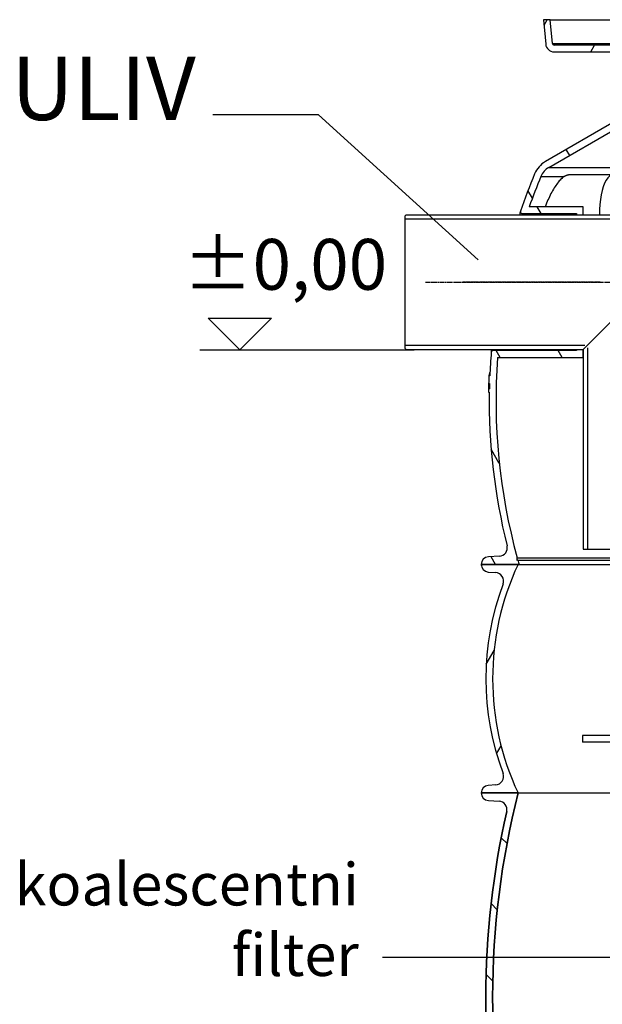
# Model space of a CAD drawing. Units: millimetres. Extents: x 3549 to 23628, y -2638 to 8047.
# Drawn here: x 11944 to 12633, y 2400 to 3563 of the extents above; entities that cross this region are included whole.
import ezdxf

# ---------------------------------------------------------------- set-up
doc = ezdxf.new("R2010")
doc.units = ezdxf.units.MM
doc.linetypes.add('CHAIN', pattern=[0.35429999999999995, 0.2362, -0.0295, 0.0591, -0.0295])
doc.layers.add('kote', color=152, linetype='Continuous')
doc.layers.add('tekst', color=152, linetype='Continuous')
doc.layers.add('Viditelná (ISO)', color=7, linetype='Continuous', lineweight=35)
doc.layers.add('Šrafy (ISO)', color=152, linetype='Continuous', lineweight=9)
doc.styles.get("Standard").update_dxf_attribs({"font": 'trebuc.ttf'})
doc.dimstyles.new('ACO kote$7', dxfattribs={"dimtxt": 75, "dimasz": 125, "dimexe": 15, "dimexo": 15, "dimgap": 20, "dimtad": 1, "dimdec": 0, "dimrnd": 1, "dimzin": 12, "dimdsep": 46, "dimtxsty": 'Standard', "dimblk": 'ARCHTICK', "dimcen": 20, "dimadec": 0, "dimazin": 0, "dimtfac": 1, "dimtdec": 0, "dimtofl": 0, "dimtmove": 0, "dimatfit": 3, "dimldrblk": 'NONE', "dimfxl": 1, "dimtolj": 1, "dimtzin": 0, "dimarcsym": 0})

msp = doc.modelspace()

# ---------------------------------------------------------------- hatches: boundary and pattern name
h = msp.add_hatch()
h.set_pattern_fill('ANSI31', color=256, scale=508, angle=15, style=0)
h.set_pattern_definition([(59.99999999999999, (10921.80669044198, -1828.676578614175), (-54.99261314031185, 31.75000000000001), [])])
edge = h.paths.add_edge_path()
edge.add_ellipse((13355.16175535456, 2784.672912830376), major_axis=(298.4475885112905, -111.9401599642822), ratio=1, start_angle=0, end_angle=41.11960171555372)
edge.add_ellipse((13662.97240546561, 2900.12492095226), major_axis=(-9.363061600214886, -3.511848155968667), ratio=1, start_angle=253.3188126935177, end_angle=359.9999999999996, ccw=False)
edge.add_line((13662.29597660171, 2910.102016922132), (13671.02054133361, 2910.693526458259))
edge.add_ellipse((13670.41175535611, 2919.672912831257), major_axis=(0.6087859774921526, -8.979386372887461), ratio=1, start_angle=5.062382867996466e-13, end_angle=86.12138644742986)
edge.add_line((13679.41175535611, 2919.672912831257), (13635.91175535611, 2919.672912831257))
edge.add_ellipse((13347.16175535535, 2784.672912831504), major_axis=(288.7500000010374, 134.9999999998842), ratio=1, start_angle=309.8847691635096, end_angle=360.00000000000006, ccw=False)
edge.add_line((13635.9117553562, 2649.672912831217), (13679.41175535611, 2649.67291283126))
edge.add_ellipse((13670.41175535611, 2649.672912831257), major_axis=(8.99999999999964, 2.494275087240188e-15), ratio=1, start_angle=9.72073402916526e-14, end_angle=86.12138644742629)
edge.add_line((13671.0205413336, 2658.652299204145), (13662.29597660261, 2659.243808740257))
edge.add_ellipse((13662.97240546561, 2669.220904710257), major_axis=(-0.6764288629957925, -9.977095969935592), ratio=1, start_angle=253.31881268817722, end_angle=359.9999999999999, ccw=False)
edge = h.paths.add_edge_path()
edge.add_ellipse((12813.66175535778, 2784.672912830598), major_axis=(-298.4475885107878, 111.9401599656299), ratio=1, start_angle=0, end_angle=41.11960171553917)
edge.add_ellipse((12505.85110524661, 2669.220904710257), major_axis=(9.363061600203086, 3.511848156001068), ratio=1, start_angle=253.3188126881774, end_angle=359.9999999999976, ccw=False)
edge.add_line((12506.5275341096, 2659.243808740323), (12497.80296937861, 2658.652299204258))
edge.add_ellipse((12498.41175535611, 2649.672912831257), major_axis=(-0.6087859774920978, 8.97938637288803), ratio=1, start_angle=0, end_angle=86.12138644742681)
edge.add_line((12489.41175535611, 2649.672912831257), (12532.91175535611, 2649.672912831257))
edge.add_ellipse((12821.66175535771, 2784.672912830129), major_axis=(-288.7500000015278, -134.9999999988338), ratio=1, start_angle=309.88476916363896, end_angle=360, ccw=False)
edge.add_line((12532.91175535705, 2919.672912830817), (12489.4117553561, 2919.67291283126))
edge.add_ellipse((12498.41175535611, 2919.672912831257), major_axis=(-8.99999999999973, -2.494275087240225e-15), ratio=1, start_angle=0, end_angle=86.1213864474263)
edge.add_line((12497.80296937861, 2910.693526458369), (12506.52753411051, 2910.102016922256))
edge.add_ellipse((12505.85110524661, 2900.12492095226), major_axis=(0.6764288638915257, 9.97709596987477), ratio=1, start_angle=253.3188126935184, end_angle=360.00000000000006, ccw=False)
at = {"layer": 'Šrafy (ISO)'}
h = msp.add_hatch(dxfattribs=at)
h.set_pattern_fill('ANSI31', color=256, scale=508, angle=90, style=0)
h.set_pattern_definition([(135, (10921.80669044198, -1828.676578614175), (-44.90128060534578, -44.90128060534577), [])])
edge = h.paths.add_edge_path()
edge.add_ellipse((12690.89508868804, 2408.672912830715), major_axis=(958.3058162727866, -219.0244950784144), ratio=1, start_angle=0, end_angle=25.7480900538481)
edge.add_ellipse((13658.94952722511, 2629.925493175657), major_axis=(-9.748622264154262, -2.22808526561238), ratio=1, start_angle=260.67500996824083, end_angle=359.99999999999875, ccw=False)
edge.add_line((13658.330496312, 2639.906314821625), (13670.96888317811, 2640.690173349658))
edge.add_ellipse((13670.41175535611, 2649.672912830958), major_axis=(0.5571278220036315, -8.982739481358237), ratio=1, start_angle=6.617320712267041e-13, end_angle=86.45094500310519)
edge.add_line((13679.41175535611, 2649.672912830958), (13635.91175535611, 2649.672912830958))
edge.add_line((13635.91175535611, 2649.672912830958), (13635.65775744691, 2649.672912830958))
edge.add_ellipse((12690.89508869016, 2408.672912830693), major_axis=(944.7626687565206, 241.0000000002068), ratio=1, start_angle=331.37915705319557, end_angle=359.99999999999994, ccw=False)
edge.add_line((13635.65775744687, 2167.672912831268), (13635.73291087301, 2167.67291283126))
edge.add_line((13635.73291087301, 2167.672912831257), (13679.41175535611, 2167.672912831257))
edge.add_ellipse((13670.41175535611, 2167.672912831257), major_axis=(9.000000000000078, 2.867113693912804e-13), ratio=1, start_angle=0, end_angle=86.45094500298576)
edge.add_line((13670.96888317813, 2176.655652312615), (13658.33049631201, 2177.439510840259))
edge.add_ellipse((13658.94952722511, 2187.42033248626), major_axis=(-0.6190309130984805, -9.980821645968659), ratio=1, start_angle=260.6750099659746, end_angle=359.9999999999994, ccw=False)
edge = h.paths.add_edge_path()
edge.add_ellipse((13477.92842202389, 2408.672912830817), major_axis=(-958.3058162725979, 219.0244950792222), ratio=1, start_angle=2.070722771198573e-15, end_angle=25.74809005385546)
edge.add_ellipse((12509.87398348711, 2187.420332486256), major_axis=(9.748622264067507, 2.228085265992379), ratio=1, start_angle=260.6750099659737, end_angle=359.9999999999973, ccw=False)
edge.add_line((12510.4930144002, 2177.439510840288), (12497.85462753411, 2176.655652312255))
edge.add_ellipse((12498.41175535611, 2167.672912831257), major_axis=(-0.5571278220223281, 8.982739481357106), ratio=1, start_angle=0, end_angle=86.45094500298505)
edge.add_line((12489.41175535611, 2167.672912831257), (12533.09059983921, 2167.672912831257))
edge.add_line((12533.09059983921, 2167.672912831257), (12533.16575326531, 2167.672912831257))
edge.add_ellipse((13477.92842202184, 2408.672912831057), major_axis=(-944.7626687566154, -240.9999999998217), ratio=1, start_angle=331.3791570531891, end_angle=360, ccw=False)
edge.add_line((12533.16575326524, 2649.672912830973), (12532.91175535635, 2649.672912830958))
edge.add_line((12532.91175535635, 2649.672912830958), (12489.41175535611, 2649.672912830958))
edge.add_ellipse((12498.41175535611, 2649.672912830958), major_axis=(-9.000000000000085, -1.446028222392604e-13), ratio=1, start_angle=1.017777498068325e-12, end_angle=86.45094500310539)
edge.add_line((12497.85462753411, 2640.6901733496), (12510.49301440021, 2639.90631482156))
edge.add_ellipse((12509.87398348711, 2629.925493175657), major_axis=(0.6190309131043849, 9.980821645967952), ratio=1, start_angle=260.67500996823935, end_angle=360.0000000000002, ccw=False)

# ---------------------------------------------------------------- linework, layer by layer
for p, q in [((12571.11774484251, 3563.265572357059), (12563.08718614211, 3563.265572357059)), ((12563.08718614211, 3563.265572357059), (12565.61312011541, 3534.394014930057)), ((12563.65858543222, 3556.734448585218), (12567.4293315, 3563.265572357057)), ((12573.58267770011, 3535.091260871059), (12571.11774484251, 3563.265572357059)), ((12571.11774484251, 3563.265572357059), (13597.70576586971, 3563.265572357059)), ((12573.58267770011, 3535.091260871059), (13595.24083301211, 3535.091260871059)), ((12643.41175535611, 3533.265572357059), (12575.57506709631, 3533.265572357059)), ((12575.57506709641, 3525.265572357059), (12643.41175535611, 3525.265572357059)), ((12618.81350545788, 3525.265572357059), (12623.4323076114, 3533.265572357059)), ((12648.41175535611, 3443.591087936059), (12565.28922619521, 3395.600273349055)), ((12569.28922619521, 3388.672070119059), (12652.41175535611, 3436.662884706059)), ((12594.02633025839, 3402.954043809269), (12590.0263302586, 3409.882247039186)), ((12569.28922619521, 3388.672070119059), (13599.53428451701, 3388.672070119059)), ((12559.97624762581, 3378.068351490058), (12587.35508798668, 3378.068351490058)), ((12645.01912331754, 3379.890657037059), (12592.40965687694, 3379.890657037059)), ((12549.89317457064, 3352.394911758802), (12544.7146422419, 3361.364392860817)), ((12610.03114503252, 3342.265572357059), (12546.23554286417, 3342.265572357059)), ((12560.36015364405, 3334.265572201903), (12555.74135140095, 3342.265572357061)), ((12610.03114503252, 3332.766072357054), (12610.03114503252, 3342.265572357059)), ((12400.53414503252, 3332.766072357054), (12399.03414503252, 3331.266072357054)), ((12399.03414503252, 3331.266072357054), (12399.03414503252, 3175.265072357054)), ((12400.53414503252, 3332.766072357054), (12769.03514503252, 3332.766072357054)), ((12537.81444167155, 3334.265572357059), (12602.03114503256, 3334.265572357059)), ((12602.03114503256, 3334.265572357059), (12602.03114503256, 3332.766072357054)), ((12610.03114503252, 3173.765072357054), (12769.03214503252, 3332.768072357054)), ((12399.03414503252, 3175.265072357054), (12400.53414503252, 3173.765072357054)), ((12400.53414503252, 3173.765072357054), (12610.03114503252, 3173.765072357054)), ((12602.03114503256, 3172.265572357059), (12503.32164172287, 3172.265572357059)), ((12511.86273094254, 3164.265572357063), (12507.24392878902, 3172.265572357061)), ((12508.86463668061, 3164.265572357059), (12610.03114503252, 3164.265572357059)), ((12585.18621512962, 3164.265572357063), (12580.5674129761, 3172.265572357063)), ((12602.03114503256, 3173.765072357054), (12602.03114503256, 3172.265572357059)), ((12610.03114503252, 3164.265572357059), (12610.03114503252, 3173.765072357054)), ((12610.03414503252, 3173.765072357054), (12610.03964503252, 2937.766072357054)), ((12499.5554777718, 3142.327491180301), (12498.55457344654, 3142.327491180301)), ((12498.61145808761, 3143.374273168056), (12499.60119876026, 3143.374273158012)), ((12499.60148195646, 3143.380648543915), (12498.61404718617, 3143.380648543915)), ((12499.20629167539, 3146.210186608058), (12499.73292041823, 3146.210186596133)), ((12499.74438444546, 3146.445834228924), (12499.30100310183, 3146.445834228924)), ((12498.15115844268, 3130.319243480057), (12499.1433591085, 3130.319243484099)), ((12498.22623959729, 3133.309317962527), (12499.22668005698, 3133.309317962527)), ((12497.99604306998, 3123.18425980889), (12498.99616349564, 3123.184259808868)), ((12499.06536966433, 3126.978042188237), (12498.06515048032, 3126.978042188499)), ((12498.09422171361, 3127.16970910106), (12499.06941198133, 3127.16970910106)), ((12510.79389586292, 3039.116849019875), (12501.20248884916, 3055.729653283778)), ((12610.03964503252, 2937.766072357054), (12769.04064503252, 2937.766072357054)), ((12510.88204304241, 2929.434652997456), (12497.87455697761, 2928.656866187356)), ((12506.4314003873, 2919.672912831446), (12501.13205441985, 2928.851649293951)), ((12531.99530055691, 2924.274234008457), (12531.99530055691, 2927.688781689556)), ((12531.99530055691, 2927.688781689556), (12769.04064503252, 2927.688781689555)), ((12532.83697239971, 2924.674950493258), (12531.99530055691, 2924.274234008457)), ((12532.83697239971, 2924.674950493258), (12769.04064503252, 2924.67495049326)), ((12532.91175535611, 2919.672912831257), (12489.41175535611, 2919.672912831257)), ((12489.41175535611, 2919.672912831457), (12534.26640503141, 2919.672912831457)), ((12497.80296937861, 2910.693526458259), (12506.52753411051, 2910.102016922256)), ((12534.26640503141, 2919.672912831457), (12769.04064503252, 2919.672912831457)), ((12767.54064503252, 2717.766072357054), (12609.03464503252, 2717.766072357054)), ((12609.03464503252, 2717.766072357054), (12609.03464503252, 2709.766072357054)), ((12772.54064503252, 2709.766072357054), (12609.03464503252, 2709.766072357054)), ((12506.52753410961, 2659.243808740257), (12497.80296937861, 2658.652299204258)), ((12533.16575326531, 2649.672912830958), (12489.41175535611, 2649.672912830958)), ((12489.41175535611, 2649.672912831257), (12532.91175535611, 2649.672912831257)), ((12497.85462753411, 2640.690173349658), (12510.4930144002, 2639.906314821556)), ((12533.16575326531, 2649.672912830958), (13082.14718473187, 2649.672912830958))]:
    msp.add_line(p, q)
at = {"ltscale": 7}
for p, q in [((12399.03414503252, 3327.866072357052), (12767.03514503252, 3327.866072357052)), ((12399.03414503252, 3178.665072357051), (12612.03414503252, 3178.665072357051)), ((12614.93414503252, 3175.765072357054), (12614.93964503252, 2937.766072357054))]:
    msp.add_line(p, q, dxfattribs=at)
at = {"linetype": 'CHAIN', "ltscale": 23.99096870422363}
for p, q in [((12423.54424815354, 3253.266072357054), (12690.02914503252, 3253.266072357054)), ((12629.85577182766, 3253.265572357059), (12467.77671023035, 3253.265572357059))]:
    msp.add_line(p, q, dxfattribs=at)
at = {"flags": 128}
for points in [[(12587.35509439299, 3378.06838168323), (12586.44314209189, 3377.415610687136), (12585.51367741903, 3376.667624847293), (12584.56828782985, 3375.825797454715), (12583.60857303995, 3374.891654388308), (12582.63884161154, 3373.870078460574), (12581.66242295955, 3372.765342132449), (12580.68087412947, 3371.579886810183), (12579.69578138907, 3370.316535369754), (12578.70865559949, 3368.977805511355), (12577.72108302847, 3367.566291229129), (12576.73456227697, 3366.084586517215), (12575.75072109521, 3364.535361663699), (12574.77228880608, 3362.923270599246), (12573.80360248755, 3361.256171600222), (12572.84601814337, 3359.537116424441), (12571.90089832464, 3357.769309417605), (12570.96955183973, 3355.955726043582), (12570.0532658331, 3354.099494354129), (12569.15336137335, 3352.203742401004), (12568.27118875134, 3350.271445648074), (12567.40801814944, 3348.305655853152), (12566.56626816478, 3346.312095062136), (12565.74865717559, 3344.297706024051), (12564.95629580498, 3342.265616790652)], [(12587.35502083178, 3378.068686859011), (12587.56789201109, 3378.208762542605), (12587.78163907303, 3378.343802825808), (12587.99614983037, 3378.474112884402), (12588.21123383281, 3378.599387542605), (12588.42682037558, 3378.719474212527), (12588.64274823067, 3378.834525482058), (12588.85887598855, 3378.944083587527), (12589.07508390368, 3379.048301116824), (12589.29124752862, 3379.146872894168), (12589.50720093347, 3379.239951507449), (12589.72280741059, 3379.327231780886), (12589.93797173482, 3379.40856112659), (12590.15255719854, 3379.484092132449), (12590.36639787183, 3379.553519622683), (12590.57935704708, 3379.616843597293), (12590.7913394991, 3379.673911468386), (12591.00217929802, 3379.724570648074), (12591.21176895845, 3379.768668548465), (12591.41905291551, 3379.806205169558), (12591.62345190666, 3379.836722747683), (12591.82489522716, 3379.86037387073), (12592.02324045648, 3379.87731112659), (12592.21822055002, 3379.887381927371), (12592.4096534502, 3379.890586273074)], [(12498.61145382342, 3143.374244109988), (12498.61018403634, 3143.367530242801), (12498.60888401596, 3143.358451263308), (12498.60746139358, 3143.346930877566), (12498.60600954891, 3143.332892791629), (12498.60448985595, 3143.316260711551), (12498.60288820906, 3143.296805755496), (12498.60118580074, 3143.274451629519), (12498.59940244951, 3143.249198333621), (12498.59754857016, 3143.220816985965), (12498.59558083479, 3143.189307586551), (12498.59351334901, 3143.154364959597), (12498.59135551658, 3143.115836517215), (12498.58903948919, 3143.073569671511), (12498.58665394471, 3143.027488128543), (12498.58410181254, 3142.977286712527), (12498.5813888056, 3142.92304171741), (12498.57860830361, 3142.86444796741), (12498.57563401371, 3142.801429168582), (12498.5725008711, 3142.733832733035), (12498.56923071633, 3142.661734954715), (12498.56577551964, 3142.585135833621), (12498.56222866076, 3142.503959075808), (12498.55847325057, 3142.418128387332), (12498.55457344654, 3142.327491180301)], [(12498.6140354466, 3143.380652801394), (12498.61395097114, 3143.380652801394), (12498.61384197528, 3143.380576507449), (12498.61372827755, 3143.380576507449), (12498.61364380209, 3143.380500213504), (12498.61355932664, 3143.380347625613), (12498.6134211085, 3143.380271331668), (12498.61330741077, 3143.380118743777), (12498.61322293531, 3143.379889861941), (12498.61310923758, 3143.379737274051), (12498.61299553984, 3143.379508392215), (12498.61288184211, 3143.379279510379), (12498.61276814438, 3143.379050628543), (12498.61267896705, 3143.378745452761), (12498.61256526931, 3143.37844027698), (12498.61245157158, 3143.378135101199), (12498.61236239425, 3143.377753631472), (12498.61224869652, 3143.377448455691), (12498.61213029691, 3143.376990692019), (12498.61201659918, 3143.376609222293), (12498.61189819957, 3143.376227752566), (12498.61180902224, 3143.375769988894), (12498.61169062263, 3143.375312225222), (12498.61157222302, 3143.374778167605), (12498.61145382342, 3143.374244109988)], [(12499.2062791951, 3146.210166351199), (12499.19537275614, 3146.160727874636), (12499.18431651495, 3146.106864349246), (12499.17315582147, 3146.048346893191), (12499.16187758113, 3145.984870330691), (12499.15056106801, 3145.916358367801), (12499.13908570217, 3145.842658416629), (12499.12755057623, 3145.763389007449), (12499.1159368827, 3145.678397552371), (12499.10422010117, 3145.587226287722), (12499.09234279812, 3145.489570037722), (12499.08039466243, 3145.385199920535), (12499.06833337723, 3145.273810760379), (12499.0561703683, 3145.155173675418), (12499.04392176334, 3145.029136077761), (12499.03161142498, 3144.895850555301), (12499.01935457352, 3144.755774871707), (12499.00704943651, 3144.608680145144), (12498.9948092122, 3144.454337493777), (12498.98252742627, 3144.292746917605), (12498.97026823617, 3144.123679534793), (12498.95803735479, 3143.946982757449), (12498.9458368042, 3143.76288546741), (12498.93381304903, 3143.573981658816), (12498.92201513009, 3143.380652801394)], [(12499.30098929498, 3146.445838348269), (12499.29737148182, 3146.445380584597), (12499.29367070371, 3146.443930999636), (12499.28995010708, 3146.441642181277), (12499.28620499005, 3146.438361541629), (12499.28243535261, 3146.434241668582), (12499.2786119725, 3146.429206268191), (12499.27478859238, 3146.423407928347), (12499.27091146959, 3146.41669406116), (12499.26700512452, 3146.409217254519), (12499.26309407758, 3146.40090121448), (12499.25914910648, 3146.391745941043), (12499.25517491311, 3146.381904022097), (12499.25119131599, 3146.371299163699), (12499.24717379471, 3146.360007659793), (12499.24314686969, 3146.347953216433), (12499.23910583904, 3146.335212127566), (12499.23503088424, 3146.321784393191), (12499.23096634422, 3146.307670013308), (12499.22686317817, 3146.292945281863), (12499.22277042689, 3146.27753390491), (12499.21866356999, 3146.26158847034), (12499.214562426, 3146.245032684207), (12499.2104179541, 3146.227866546511), (12499.2062791951, 3146.210166351199)], [(12498.15115457106, 3130.31920565784), (12498.14897296229, 3130.209266082644), (12498.14682527768, 3130.09719027698), (12498.14463224311, 3129.982978240847), (12498.14241266608, 3129.866858856082), (12498.14022398014, 3129.748832122683), (12498.13797750741, 3129.629050628543), (12498.13572127767, 3129.50751437366), (12498.13348350218, 3129.38429965198), (12498.13123394763, 3129.259482757449), (12498.12896690111, 3129.133216277957), (12498.12670587202, 3129.005576507449), (12498.12442062704, 3128.876563445926), (12498.12211015515, 3128.746253387332), (12498.11979796572, 3128.614798919558), (12498.11747465501, 3128.481818572879), (12498.11511772466, 3128.345939056277), (12498.11269122847, 3128.207312957644), (12498.11022807956, 3128.066092864871), (12498.10769703361, 3127.922278777957), (12498.10513570562, 3127.776023284793), (12498.10248362898, 3127.627555267215), (12498.09978312057, 3127.476951019168), (12498.09702275458, 3127.324286834597), (12498.09421562562, 3127.169715301394)], [(12498.22623959729, 3133.309317962527), (12498.22272428814, 3133.190909759402), (12498.21896730752, 3133.061972991824), (12498.21501026582, 3132.925330535769), (12498.21096833459, 3132.784110442996), (12498.20694156875, 3132.641364471316), (12498.20302061947, 3132.499991790652), (12498.19924239523, 3132.363044158816), (12498.19575599177, 3132.233497039676), (12498.19259462671, 3132.114097015261), (12498.18954039376, 3131.996909515261), (12498.18651876941, 3131.878272430301), (12498.18350422225, 3131.758262054324), (12498.18052496352, 3131.637336151004), (12498.17756016367, 3131.51564730823), (12498.17466255435, 3131.393500701785), (12498.17180660414, 3131.271125213504), (12498.16897148348, 3131.148902313113), (12498.16620992403, 3131.027060882449), (12498.16350109622, 3130.905829803347), (12498.16086850945, 3130.785590545535), (12498.15832055642, 3130.666495696902), (12498.15582700384, 3130.548926727176), (12498.15344528524, 3130.433036224246), (12498.15115457106, 3130.31920565784)]]:
    msp.add_lwpolyline(points, dxfattribs=at)
for points in [[(12535.12364411326, 3332.766072357054), (12535.161914031, 3332.969581024051), (12535.27088721821, 3333.549567596316), (12535.37063633714, 3334.081031219363), (12535.46110430753, 3334.563361541629), (12535.54218500828, 3334.995948211551), (12535.61377231835, 3335.378257171511), (12535.67578933893, 3335.709678069949), (12535.72818839349, 3335.989753143191), (12535.77112565494, 3336.219245330691), (12535.80462766574, 3336.398383514285), (12535.82868638641, 3336.527167693972), (12535.8433152648, 3336.605368987918), (12535.84844948571, 3336.63283480823)], [(12537.52677620033, 3332.766072357054), (12537.69900727486, 3333.663169280886), (12537.81443794682, 3334.265586273074)], [(12501.37092628144, 3170.706931487918), (12501.37726847318, 3170.734931365847), (12501.39532019802, 3170.814658538699), (12501.4249971267, 3170.945807830691), (12501.46622433375, 3171.127921478152), (12501.5188486306, 3171.360770599246), (12501.58284413257, 3171.643897430301), (12501.65808687337, 3171.97692050159), (12501.74453114979, 3172.359610931277), (12501.84201907139, 3172.791587249636), (12501.95050493497, 3173.272391692996), (12502.06993833543, 3173.801795379519)], [(12503.32164772921, 3172.265540496707), (12503.4677654956, 3172.896262542605), (12503.6688017419, 3173.765072357054)]]:
    msp.add_lwpolyline(points)
for centre, radius, start, end in [((12575.57506709631, 3535.265572357059), 10.00000000000031, 184.9999999972678, 270.0000000004169), ((12575.57506709631, 3535.265572357059), 1.999999999999887, 185.0000000143052, 270), ((12580.28922619521, 3369.619511236061), 29.99999999999705, 120.0000000004821, 157.4159568961731), ((12580.28922619521, 3369.619511236061), 21.99999999999851, 120.0000000002413, 157.4159568963424), ((13198.91175535805, 3112.313921684201), 700.0000000019908, 157.415956896623, 161.2858058796138), ((13198.91175535749, 3112.313921683827), 692.0000000014068, 157.415956896623, 160.5915598305926), ((12537.81444162953, 3336.265572112056), 1.999999994105007, 173.3378699138204, 270.0000012037458), ((12537.81444162955, 3336.265572112052), 1.999999994125971, 161.2857988556928, 171.8532055173666), ((13198.91175535751, 3112.313921684256), 700.0000000014538, 175.2375192553133, 177.542603561827), ((12503.32164178556, 3170.265572623054), 1.999999993615814, 164.985927351606, 175.2375269875566), ((12503.32164178555, 3170.265572623057), 1.999999993599001, 90.00000179550932, 163.6881102394644), ((13198.91175535754, 3112.313921683805), 692.0000000014651, 175.6944890646704, 195.4738970492679), ((13198.91175527622, 3112.313921687414), 700.9999999200494, 177.5461112667937, 178.2836973478184), ((13198.91175536447, 3112.313921684052), 700.0000000084183, 178.2812447516602, 178.7996375995494), ((13198.91175526842, 3112.313921687596), 700.9999999122489, 178.8013502068441, 179.1114843649969), ((13198.91175535798, 3112.313921684227), 700.0000000019189, 179.1102149547445, 194.0942123214298), ((12510.28515595521, 2939.416823392958), 9.999999999999998, 273.4219450669555, 14.09421232174578), ((12498.41175535611, 2919.672912831457), 9.000000000000123, 93.42194506716429, 180), ((13198.9117553565, 3112.313921683514), 692.0000000003836, 195.7329827934702, 196.1637184381097), ((12498.41175535611, 2919.672912831257), 8.99999999999973, 180, 266.1213864474242), ((12821.66175535771, 2784.672912830129), 318.7500000008899, 154.9423845816689, 205.0576154178725), ((12505.85110524661, 2900.12492095226), 9.999999999999847, 339.4401991408351, 86.12138644742429), ((12813.66175535778, 2784.672912830598), 318.750000001624, 159.4401991421616, 200.5598008576158), ((12505.85110524661, 2669.220904710257), 10.00000000000028, 273.8786135475617, 20.55980085934484), ((12498.41175535611, 2649.672912831257), 8.999999999999906, 93.8786135525757, 180), ((12498.41175535611, 2649.672912830958), 9.000000000000085, 180, 266.4509450031437), ((12509.87398348711, 2629.925493175657), 10.00000000000006, 347.1259549726916, 86.45094500439681)]:
    msp.add_arc(centre, radius, start, end)
for centre, major_axis, ratio, start_param, end_param in [((12645.01912331761, 3333.640657037059), (1.281780253165156e-14, -46.24999999999999), 0.3420201433256388, 1.551885260598786, 4.7313000465808), ((13084.53187039326, 3126.962686540801), (-586.4668803551605, 1.95877162285224e-05), 0.0353523630952049, 6.27320090975935, 6.282445613516867)]:
    msp.add_ellipse(centre, major_axis=major_axis, ratio=ratio, start_param=start_param, end_param=end_param)
at = {"layer": 'kote'}
for p, q in [((12204.07168335078, 3173.265572357059), (12166.60872303655, 3210.728532671283)), ((12166.60872303655, 3210.728532671283), (12241.53464366501, 3210.728532671283)), ((12241.53464366501, 3210.728532671283), (12204.07168335078, 3173.265572357059)), ((12156.97375159484, 3173.265572357059), (12410.03114508507, 3173.265572357059))]:
    msp.add_line(p, q, dxfattribs=at)
at = {"layer": 'tekst'}
msp.add_lwpolyline([(13035.14718473185, 2781.752350939809), (12702.59017037667, 2455.356521253125), (12372.61742631601, 2455.356521253125)], dxfattribs=at)
at = {"layer": 'Viditelná (ISO)'}
for centre, radius, start, end in [((13477.92842202184, 2408.672912831057), 975.0166666657732, 165.689578526528, 194.3104214733489), ((13477.92842202389, 2408.672912830817), 983.0166666677611, 167.125954973118, 192.8740450268819)]:
    msp.add_arc(centre, radius, start, end, dxfattribs=at)

# ---------------------------------------------------------------- texts
at = {"layer": 'kote', "insert": (12137.37012840529, 3304.228504824003), "char_height": 60, "width": 1149.301094268699, "attachment_point": 1}
msp.add_mtext('±0,00', dxfattribs=at)
at = {"layer": 'tekst', "attachment_point": 9}
for s, insert, char_height, width in [('ULIV', (12152.05326358078, 3421.289421413886), 75, 1277.456389102968), ('koalescentni filter', (12344.71676757108, 2417.856521253125), 50, 565.36865613389)]:
    msp.add_mtext(s, dxfattribs=dict(at, insert=insert, char_height=char_height, width=width))

# ---------------------------------------------------------------- leaders
at = {"layer": 'tekst', "annotation_type": 0, "has_hookline": 1, "hookline_direction": 1, "text_width": 200.7575757575758}
msp.add_leader([(12485.92162194126, 3279.393589226733), (12297.05326358078, 3451.002450305111), (12172.05326358078, 3451.002450305111)], dimstyle='ACO kote$7', override={"dimgap": 20, "dimtad": 0, "dimldrblk": 'None'}, dxfattribs=at)

doc.saveas('drawing.dxf')
